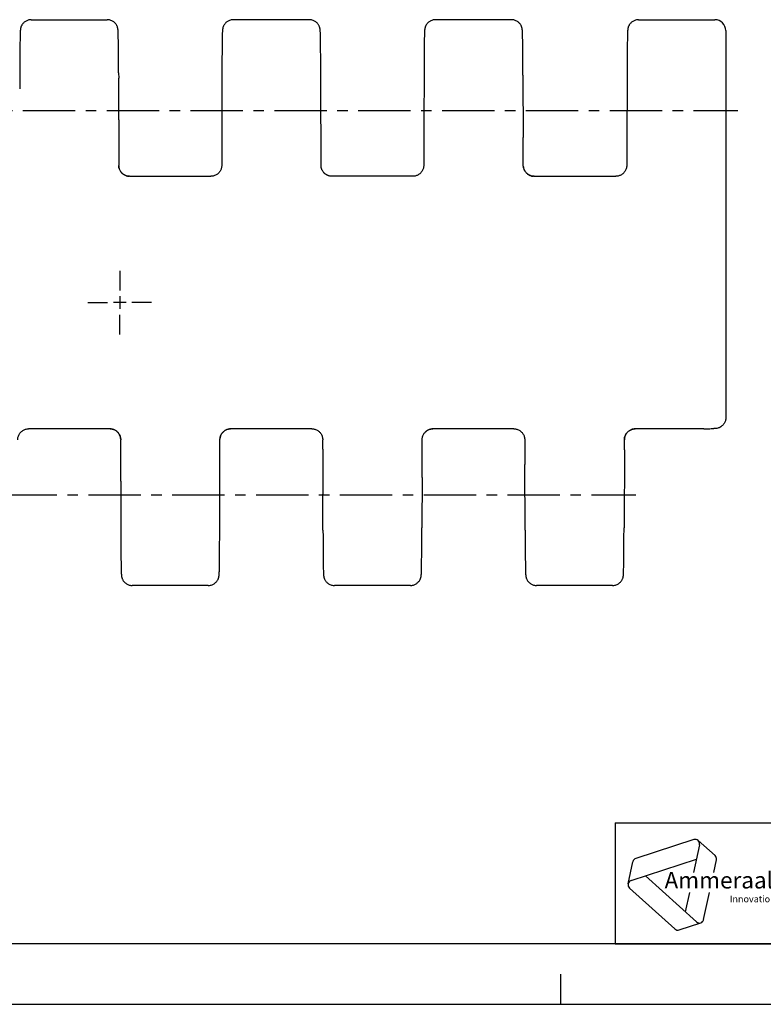
# Model space of a CAD drawing. Extents: x 0 to 420, y 0 to 297.
# Drawn here: x 121 to 243, y 0 to 163 of the extents above; entities that cross this region are included whole.
import ezdxf

# ---------------------------------------------------------------- set-up
doc = ezdxf.new("R2010")
doc.units = 0
doc.header["$LTSCALE"] = 23.1
doc.linetypes.add('CENTER', pattern=[0.6, 0.375, -0.075, 0.075, -0.075])
doc.layers.get('0').update_dxf_attribs({"linetype": 'CONTINUOUS'})
for name, color, linetype in [('DEFAULT_1', 7, 'CENTER'), ('SURF_PART', 7, 'CONTINUOUS'), ('SURFACE', 7, 'CONTINUOUS')]:
    doc.layers.add(name, color=color, linetype=linetype)
doc.styles.add('TEXTSTYLE_3', font='ftb_____.ttf')
doc.styles.add('TEXTSTYLE_4', font='fti_____.ttf')

# ---------------------------------------------------------------- blocks, each defined once
blk = doc.blocks.new('SYMBOL_0_BL0', base_point=(240.86, 19.76))
at = {"color": 7, "linetype": 'CONTINUOUS'}
for p, q in [((231.97, 27.23), (222.37, 24.1)), ((232.91, 26.38), (231.93, 21.79)), ((232.69, 27.08), (235.47, 24.57)), ((221.1, 19.9), (221.88, 23.56)), ((221.59, 20.44), (232.4, 23.96)), ((235.25, 21.79), (235.69, 23.88)), ((232.39, 13.61), (223.95, 21.21)), ((221.32, 19.21), (228.83, 12.45)), ((231.23, 18.5), (230.55, 15.27)), ((233.59, 14), (234.55, 18.5)), ((229.54, 12.3), (233.1, 13.45))]:
    blk.add_line(p, q, dxfattribs=at)
for centre, start, end in [((232.2, 26.53), 348, 108), ((234.98, 24.03), 348, 48), ((222.59, 23.41), 108, 168), ((221.81, 19.75), 108, 228), ((232.88, 14.15), 228, 348), ((229.32, 12.99), 228, 288)]:
    blk.add_arc(centre, 0.729, start, end, dxfattribs=at)
at = {"color": 7, "linetype": 'CONTINUOUS', "style": 'TEXTSTYLE_3', "oblique": 15}
blk.add_text('Ammeraal Beltech', height=2.7339, dxfattribs=at).set_placement((227.12, 19.14))
at = {"color": 7, "linetype": 'CONTINUOUS', "style": 'TEXTSTYLE_4'}
blk.add_text('Innovation & Service in Belting', height=1.0935, dxfattribs=at).set_placement((237.92, 16.86))

msp = doc.modelspace()

# ---------------------------------------------------------------- linework, layer by layer
at = {"color": 7, "linetype": 'CONTINUOUS'}
for p, q in [((237.25, 147.71), (237.25, 96.94)), ((121.87, 95.09), (121.99, 95.09)), ((135.41, 95.09), (121.99, 95.09)), ((135.45, 95.09), (135.41, 95.09)), ((155.41, 95.09), (155.38, 95.09)), ((168.81, 95.09), (155.41, 95.09)), ((188.86, 95.09), (188.82, 95.09)), ((202.21, 95.09), (188.86, 95.09)), ((222.29, 95.09), (222.26, 95.09)), ((233.62, 95.09), (222.29, 95.09)), ((233.62, 95.09), (233.62, 95.09)), ((235.45, 95.14), (235.25, 95.14)), ((137.21, 86.46), (137.21, 93.29)), ((153.61, 87.76), (153.61, 93.29)), ((170.61, 91.75), (170.61, 93.29)), ((187.05, 91.69), (187.05, 93.29)), ((220.48, 91.62), (220.48, 93.29)), ((170.61, 91.75), (170.61, 90.2)), ((187.05, 90.1), (187.05, 91.69)), ((220.48, 91.62), (220.43, 78.72)), ((170.61, 90.2), (170.61, 88.67)), ((187.04, 88.55), (187.05, 90.1)), ((204.02, 90.81), (204.03, 89.22)), ((170.61, 88.67), (170.62, 87.16)), ((187.04, 87.04), (187.04, 88.55)), ((204.07, 78.35), (204.03, 89.22)), ((137.21, 86.46), (137.21, 85.04)), ((153.61, 86.3), (153.61, 87.76)), ((153.61, 84.84), (153.61, 86.3)), ((170.62, 87.16), (170.62, 85.69)), ((187.04, 87.04), (187.01, 78.72)), ((137.21, 85.04), (137.22, 83.63)), ((153.6, 83.4), (153.61, 84.84)), ((170.62, 85.69), (170.63, 84.28)), ((137.22, 83.63), (137.22, 82.23)), ((153.6, 81.99), (153.6, 83.4)), ((170.65, 78.35), (170.63, 84.28)), ((137.22, 82.23), (137.22, 80.85)), ((153.59, 80.63), (153.6, 81.99)), ((137.22, 80.85), (137.23, 79.51)), ((153.58, 77.35), (153.59, 80.63)), ((137.23, 79.51), (137.23, 78.35)), ((137.23, 78.35), (137.24, 77.32)), ((170.65, 78.35), (170.66, 77.32)), ((187, 77.11), (187.01, 78.72)), ((204.07, 78.35), (204.08, 77.32)), ((220.42, 77.11), (220.43, 78.72)), ((137.24, 77.32), (137.24, 76.14)), ((153.57, 75.8), (153.58, 77.35)), ((170.66, 77.32), (170.66, 76.14)), ((186.99, 75.6), (187, 77.11)), ((204.08, 77.32), (204.08, 76.14)), ((220.41, 75.6), (220.42, 77.11)), ((137.24, 76.14), (137.25, 75.16)), ((137.25, 75.16), (137.26, 74.34)), ((153.56, 74.42), (153.57, 75.8)), ((170.66, 76.14), (170.67, 75.16)), ((170.67, 75.16), (170.68, 74.34)), ((186.98, 74.28), (186.99, 75.6)), ((204.08, 76.14), (204.09, 75.16)), ((204.09, 75.16), (204.1, 74.34)), ((220.4, 74.28), (220.41, 75.6)), ((137.26, 74.34), (137.26, 73.65)), ((137.26, 73.65), (137.27, 72.95)), ((153.53, 72.36), (153.55, 73.27)), ((153.55, 73.27), (153.56, 74.42)), ((170.68, 74.34), (170.68, 73.65)), ((170.68, 73.65), (170.69, 72.95)), ((186.96, 73.17), (186.98, 74.28)), ((204.1, 74.34), (204.1, 73.65)), ((204.1, 73.65), (204.11, 72.95)), ((220.38, 73.17), (220.4, 74.28)), ((137.27, 72.95), (137.28, 72.4)), ((137.28, 72.4), (137.29, 71.98)), ((137.29, 71.98), (137.3, 71.66)), ((137.3, 71.66), (137.3, 71.46)), ((153.52, 71.87), (153.53, 72.36)), ((153.52, 71.59), (153.52, 71.87)), ((170.69, 72.95), (170.7, 72.4)), ((170.7, 72.4), (170.71, 71.98)), ((170.71, 71.98), (170.72, 71.66)), ((170.72, 71.66), (170.72, 71.46)), ((186.94, 71.87), (186.95, 72.29)), ((186.94, 71.59), (186.94, 71.87)), ((186.95, 72.29), (186.96, 73.17)), ((204.11, 72.95), (204.12, 72.4)), ((204.12, 72.4), (204.13, 71.98)), ((204.13, 71.98), (204.14, 71.66)), ((204.14, 71.66), (204.14, 71.46)), ((220.36, 71.87), (220.37, 72.29)), ((220.36, 71.59), (220.36, 71.87)), ((220.37, 72.29), (220.38, 73.17)), ((137.3, 71.46), (137.31, 71.34)), ((137.31, 71.34), (137.31, 71.23)), ((137.31, 71.23), (137.31, 71.16)), ((137.31, 71.16), (137.32, 71.1)), ((137.32, 71.1), (137.32, 71.05)), ((137.32, 71.05), (137.32, 71)), ((153.49, 71.03), (153.5, 71.08)), ((153.5, 71.2), (153.51, 71.28)), ((153.5, 71.12), (153.5, 71.2)), ((153.5, 71.08), (153.5, 71.12)), ((153.51, 71.41), (153.52, 71.59)), ((153.51, 71.28), (153.51, 71.41)), ((170.72, 71.46), (170.73, 71.34)), ((170.73, 71.34), (170.73, 71.23)), ((170.73, 71.23), (170.73, 71.16)), ((170.73, 71.16), (170.74, 71.1)), ((170.74, 71.1), (170.74, 71.05)), ((170.74, 71.05), (170.74, 71)), ((186.91, 71.03), (186.92, 71.08)), ((186.92, 71.2), (186.93, 71.28)), ((186.92, 71.12), (186.92, 71.2)), ((186.92, 71.08), (186.92, 71.12)), ((186.93, 71.41), (186.94, 71.59)), ((186.93, 71.28), (186.93, 71.41)), ((204.14, 71.46), (204.15, 71.34)), ((204.15, 71.34), (204.15, 71.23)), ((204.15, 71.23), (204.15, 71.16)), ((204.15, 71.16), (204.16, 71.1)), ((204.16, 71.1), (204.16, 71.05)), ((204.16, 71.05), (204.16, 71)), ((220.33, 71.03), (220.34, 71.08)), ((220.34, 71.2), (220.35, 71.28)), ((220.34, 71.12), (220.34, 71.2)), ((220.34, 71.08), (220.34, 71.12)), ((220.35, 71.41), (220.36, 71.59)), ((220.35, 71.28), (220.35, 71.41)), ((218.94, 30), (408.94, 30)), ((408.94, 10), (8.94, 10)), ((210, 0), (210, 5)), ((0, 0), (420, 0))]:
    msp.add_line(p, q, dxfattribs=at)
at = {"color": 2, "linetype": 'CONTINUOUS'}
for p, q in [((138.1, 115.96), (136, 115.96)), ((137.05, 117.01), (137.05, 114.91)), ((218.94, 30), (408.94, 30)), ((218.94, 30), (218.94, 10)), ((218.94, 10), (408.94, 10))]:
    msp.add_line(p, q, dxfattribs=at)
at = {"color": 7, "linetype": 'CONTINUOUS'}
for points in [[(237.25, 96.94), (237.25, 96.81), (237.23, 96.68), (237.21, 96.55), (237.18, 96.43), (237.14, 96.31), (237.09, 96.19), (237.03, 96.07), (236.96, 95.96), (236.89, 95.85), (236.81, 95.75), (236.72, 95.66), (236.62, 95.57), (236.51, 95.48), (236.41, 95.41), (236.29, 95.34), (236.17, 95.29), (236.05, 95.24), (235.92, 95.2), (235.79, 95.17), (235.65, 95.15), (235.52, 95.14), (235.45, 95.14)], [(120.19, 93.29), (120.2, 93.41), (120.21, 93.54), (120.23, 93.67), (120.26, 93.79), (120.3, 93.91), (120.35, 94.03), (120.41, 94.15), (120.47, 94.26), (120.55, 94.37), (120.63, 94.47), (120.71, 94.56), (120.81, 94.65), (120.91, 94.73), (121.02, 94.81), (121.13, 94.87), (121.24, 94.93), (121.36, 94.98), (121.49, 95.02), (121.61, 95.05), (121.74, 95.08), (121.87, 95.09)], [(135.45, 95.09), (135.53, 95.09), (135.66, 95.08), (135.79, 95.05), (135.91, 95.02), (136.04, 94.98), (136.16, 94.93), (136.27, 94.88), (136.38, 94.81), (136.49, 94.74), (136.59, 94.66), (136.69, 94.57), (136.77, 94.47), (136.86, 94.37), (136.93, 94.26), (137, 94.15), (137.05, 94.04), (137.1, 93.92), (137.14, 93.79), (137.17, 93.67), (137.2, 93.54), (137.21, 93.41), (137.21, 93.29)], [(137.21, 93.41), (137.2, 93.52), (137.18, 93.63), (137.16, 93.75), (137.12, 93.86), (137.09, 93.96), (137.04, 94.07), (136.99, 94.17), (136.93, 94.27), (136.86, 94.36), (136.79, 94.45), (136.72, 94.53), (136.64, 94.61), (136.55, 94.69), (136.46, 94.76), (136.37, 94.82), (136.27, 94.88), (136.17, 94.93), (136.07, 94.97), (135.96, 95.01), (135.86, 95.04), (135.75, 95.06), (135.64, 95.08), (135.53, 95.09)], [(155.3, 95.09), (155.19, 95.08), (155.07, 95.06), (154.96, 95.04), (154.85, 95.01), (154.75, 94.97), (154.64, 94.92), (154.54, 94.87), (154.44, 94.81), (154.35, 94.75), (154.26, 94.68), (154.18, 94.6), (154.1, 94.52), (154.02, 94.44), (153.95, 94.35), (153.89, 94.26), (153.83, 94.16), (153.78, 94.06), (153.73, 93.95), (153.7, 93.85), (153.67, 93.74), (153.64, 93.63), (153.62, 93.52), (153.61, 93.41)], [(153.61, 93.29), (153.61, 93.41), (153.63, 93.54), (153.65, 93.66), (153.68, 93.79), (153.72, 93.91), (153.77, 94.03), (153.82, 94.15), (153.89, 94.26), (153.96, 94.36), (154.04, 94.47), (154.13, 94.56), (154.23, 94.65), (154.33, 94.73), (154.43, 94.81), (154.55, 94.87), (154.66, 94.93), (154.78, 94.98), (154.91, 95.02), (155.03, 95.05), (155.16, 95.08), (155.29, 95.09), (155.38, 95.09)], [(168.81, 95.09), (168.93, 95.09), (169.06, 95.08), (169.19, 95.05), (169.32, 95.02), (169.44, 94.98), (169.56, 94.93), (169.68, 94.87), (169.79, 94.81), (169.89, 94.73), (170, 94.65), (170.09, 94.56), (170.18, 94.47), (170.26, 94.37), (170.33, 94.26), (170.4, 94.15), (170.45, 94.03), (170.5, 93.91), (170.54, 93.79), (170.57, 93.66), (170.59, 93.54), (170.61, 93.41), (170.61, 93.29)], [(187.41, 94.37), (187.48, 94.46), (187.57, 94.56), (187.67, 94.65), (187.77, 94.73), (187.88, 94.8), (187.99, 94.87), (188.1, 94.93), (188.23, 94.98), (188.35, 95.02), (188.48, 95.05), (188.61, 95.08), (188.74, 95.09), (188.82, 95.09)], [(188.75, 95.09), (188.63, 95.08), (188.52, 95.06), (188.41, 95.04), (188.31, 95.01), (188.2, 94.97), (188.1, 94.93), (188, 94.88), (187.9, 94.82), (187.81, 94.76), (187.72, 94.69), (187.64, 94.62), (187.56, 94.54), (187.48, 94.46)], [(202.21, 95.09), (202.33, 95.09), (202.46, 95.08), (202.59, 95.05), (202.72, 95.02), (202.84, 94.98), (202.96, 94.93), (203.08, 94.87), (203.19, 94.81), (203.29, 94.73), (203.39, 94.65), (203.48, 94.57), (203.57, 94.47), (203.65, 94.38), (203.72, 94.27), (203.79, 94.16), (203.84, 94.05), (203.89, 93.93), (203.94, 93.81), (203.97, 93.68), (203.99, 93.55), (204.01, 93.42), (204.01, 93.29)], [(222.19, 95.09), (222.08, 95.08), (221.98, 95.07), (221.87, 95.04), (221.77, 95.02), (221.67, 94.98), (221.57, 94.94), (221.47, 94.9), (221.38, 94.85), (221.29, 94.79), (221.2, 94.73), (221.12, 94.66), (221.04, 94.59), (220.97, 94.51), (220.89, 94.43), (220.83, 94.34), (220.77, 94.25), (220.71, 94.16), (220.66, 94.06), (220.61, 93.96), (220.58, 93.85), (220.54, 93.75), (220.52, 93.64), (220.5, 93.52), (220.49, 93.41), (220.48, 93.29)], [(220.48, 93.29), (220.49, 93.42), (220.5, 93.56), (220.53, 93.69), (220.57, 93.83), (220.61, 93.95), (220.67, 94.08), (220.73, 94.2), (220.8, 94.31), (220.88, 94.41), (220.96, 94.51), (221.06, 94.6), (221.15, 94.69), (221.25, 94.77), (221.36, 94.83), (221.47, 94.9), (221.59, 94.95), (221.7, 94.99), (221.82, 95.03), (221.94, 95.06), (222.06, 95.08), (222.18, 95.09), (222.26, 95.09)], [(233.62, 95.09), (233.86, 95.1), (234.11, 95.1), (234.6, 95.12)], [(234.6, 95.12), (234.83, 95.13), (235.05, 95.14), (235.25, 95.14)], [(187.05, 93.29), (187.06, 93.41), (187.07, 93.54), (187.09, 93.67), (187.13, 93.8), (187.17, 93.92), (187.22, 94.04), (187.28, 94.16), (187.34, 94.27), (187.41, 94.37)], [(204.01, 93.29), (204.02, 92.46), (204.02, 90.81)], [(137.32, 71), (137.32, 70.98), (137.33, 70.95), (137.33, 70.93), (137.33, 70.91), (137.33, 70.88), (137.34, 70.86), (137.34, 70.83), (137.34, 70.81), (137.35, 70.78), (137.35, 70.74), (137.36, 70.71), (137.36, 70.67), (137.37, 70.63), (137.38, 70.59), (137.39, 70.55), (137.41, 70.5), (137.43, 70.44), (137.45, 70.38), (137.48, 70.31), (137.51, 70.24), (137.55, 70.16), (137.59, 70.08), (137.64, 70), (137.7, 69.92), (137.77, 69.84), (137.85, 69.75), (137.94, 69.67), (138.04, 69.58), (138.15, 69.51), (138.26, 69.44), (138.38, 69.38), (138.51, 69.33), (138.63, 69.28), (138.76, 69.25), (138.9, 69.23), (139.03, 69.22), (139.13, 69.21)], [(151.68, 69.21), (151.79, 69.22), (151.92, 69.23), (152.05, 69.25), (152.19, 69.29), (152.31, 69.33), (152.43, 69.38), (152.54, 69.43), (152.65, 69.5), (152.74, 69.56), (152.83, 69.63), (152.91, 69.7), (152.99, 69.77), (153.05, 69.85), (153.11, 69.92), (153.17, 70), (153.22, 70.07), (153.26, 70.15), (153.3, 70.22), (153.33, 70.29), (153.36, 70.36), (153.38, 70.42), (153.4, 70.48), (153.42, 70.53), (153.43, 70.58), (153.44, 70.62), (153.45, 70.66), (153.46, 70.7), (153.46, 70.73), (153.47, 70.76), (153.47, 70.79), (153.48, 70.82), (153.48, 70.84), (153.48, 70.87), (153.48, 70.89), (153.49, 70.91), (153.49, 70.93), (153.49, 70.95), (153.49, 70.97), (153.49, 70.99), (153.49, 71.03)], [(170.74, 71), (170.74, 70.98), (170.75, 70.95), (170.75, 70.93), (170.75, 70.91), (170.75, 70.88), (170.76, 70.86), (170.76, 70.83), (170.76, 70.81), (170.77, 70.78), (170.77, 70.74), (170.78, 70.71), (170.78, 70.67), (170.79, 70.63), (170.8, 70.59), (170.81, 70.55), (170.83, 70.5), (170.85, 70.44), (170.87, 70.38), (170.9, 70.31), (170.93, 70.24), (170.97, 70.16), (171.01, 70.08), (171.06, 70), (171.12, 69.92), (171.19, 69.84), (171.27, 69.75), (171.36, 69.67), (171.46, 69.58), (171.57, 69.51), (171.68, 69.44), (171.8, 69.38), (171.93, 69.33), (172.05, 69.28), (172.18, 69.25), (172.32, 69.23), (172.45, 69.22), (172.55, 69.21)], [(185.1, 69.21), (185.21, 69.22), (185.34, 69.23), (185.47, 69.25), (185.61, 69.29), (185.73, 69.33), (185.85, 69.38), (185.96, 69.43), (186.07, 69.5), (186.16, 69.56), (186.25, 69.63), (186.33, 69.7), (186.41, 69.77), (186.47, 69.85), (186.53, 69.92), (186.59, 70), (186.64, 70.07), (186.68, 70.15), (186.72, 70.22), (186.75, 70.29), (186.78, 70.36), (186.8, 70.42), (186.82, 70.48), (186.84, 70.53), (186.85, 70.58), (186.86, 70.62), (186.87, 70.66), (186.88, 70.7), (186.88, 70.73), (186.89, 70.76), (186.89, 70.79), (186.9, 70.82), (186.9, 70.84), (186.9, 70.87), (186.9, 70.89), (186.91, 70.91), (186.91, 70.93), (186.91, 70.95), (186.91, 70.97), (186.91, 70.99), (186.91, 71.03)], [(204.16, 71), (204.16, 70.98), (204.17, 70.95), (204.17, 70.93), (204.17, 70.91), (204.17, 70.88), (204.18, 70.86), (204.18, 70.83), (204.18, 70.81), (204.19, 70.78), (204.19, 70.74), (204.2, 70.71), (204.2, 70.67), (204.21, 70.63), (204.22, 70.59), (204.23, 70.55), (204.25, 70.5), (204.27, 70.44), (204.29, 70.38), (204.32, 70.31), (204.35, 70.24), (204.39, 70.16), (204.43, 70.08), (204.48, 70), (204.54, 69.92), (204.61, 69.84), (204.69, 69.75), (204.78, 69.67), (204.88, 69.58), (204.99, 69.51), (205.1, 69.44), (205.22, 69.38), (205.35, 69.33), (205.47, 69.28), (205.6, 69.25), (205.74, 69.23), (205.87, 69.22), (205.97, 69.21)], [(218.52, 69.21), (218.63, 69.22), (218.76, 69.23), (218.89, 69.25), (219.03, 69.29), (219.15, 69.33), (219.27, 69.38), (219.38, 69.43), (219.49, 69.5), (219.58, 69.56), (219.67, 69.63), (219.75, 69.7), (219.83, 69.77), (219.89, 69.85), (219.95, 69.92), (220.01, 70), (220.06, 70.07), (220.1, 70.15), (220.14, 70.22), (220.17, 70.29), (220.2, 70.36), (220.22, 70.42), (220.24, 70.48), (220.26, 70.53), (220.27, 70.58), (220.28, 70.62), (220.29, 70.66), (220.3, 70.7), (220.3, 70.73), (220.31, 70.76), (220.31, 70.79), (220.32, 70.82), (220.32, 70.84), (220.32, 70.87), (220.32, 70.89), (220.33, 70.91), (220.33, 70.93), (220.33, 70.95), (220.33, 70.97), (220.33, 70.99), (220.33, 71.03)]]:
    msp.add_lwpolyline(points, dxfattribs=at)
at = {"layer": 'DEFAULT_1', "color": 2, "linetype": 'CENTER'}
for p, q in [((137.05, 121.21), (137.05, 117.96)), ((131.8, 115.96), (135.05, 115.96)), ((142.3, 115.96), (139.05, 115.96)), ((137.05, 110.71), (137.05, 113.96))]:
    msp.add_line(p, q, dxfattribs=at)
at = {"layer": 'SURF_PART', "color": 2, "linetype": 'CENTER'}
for p, q in [((51.74, 147.71), (239.25, 147.71)), ((34.85, 84.21), (222.37, 84.21))]:
    msp.add_line(p, q, dxfattribs=at)
at = {"layer": 'SURFACE', "color": 7, "linetype": 'CONTINUOUS'}
for p, q in [((122.42, 162.71), (134.97, 162.71)), ((168.39, 162.71), (155.84, 162.71)), ((201.81, 162.71), (189.26, 162.71)), ((222.83, 162.71), (235.45, 162.71)), ((120.57, 159.56), (120.56, 158.66)), ((120.58, 160.06), (120.57, 159.56)), ((120.59, 160.33), (120.58, 160.06)), ((120.6, 160.65), (120.59, 160.52)), ((120.59, 160.52), (120.59, 160.33)), ((120.61, 160.81), (120.6, 160.73)), ((120.6, 160.73), (120.6, 160.65)), ((120.61, 160.89), (120.61, 160.85)), ((120.61, 160.85), (120.61, 160.81)), ((136.79, 160.88), (136.78, 160.93)), ((136.79, 160.82), (136.79, 160.88)), ((136.79, 160.76), (136.79, 160.82)), ((136.79, 160.7), (136.79, 160.76)), ((136.8, 160.59), (136.79, 160.7)), ((136.8, 160.46), (136.8, 160.59)), ((136.81, 160.37), (136.8, 160.46)), ((136.81, 160.08), (136.81, 160.37)), ((136.82, 159.71), (136.81, 160.08)), ((136.83, 159.21), (136.82, 159.71)), ((153.99, 159.56), (153.98, 158.66)), ((154, 160.06), (153.99, 159.56)), ((154.01, 160.33), (154, 160.06)), ((154.02, 160.65), (154.01, 160.52)), ((154.01, 160.52), (154.01, 160.33)), ((154.03, 160.81), (154.02, 160.73)), ((154.02, 160.73), (154.02, 160.65)), ((154.03, 160.89), (154.03, 160.85)), ((154.03, 160.85), (154.03, 160.81)), ((170.21, 160.88), (170.2, 160.93)), ((170.21, 160.82), (170.21, 160.88)), ((170.21, 160.76), (170.21, 160.82)), ((170.21, 160.7), (170.21, 160.76)), ((170.22, 160.59), (170.21, 160.7)), ((170.22, 160.46), (170.22, 160.59)), ((170.23, 160.26), (170.22, 160.46)), ((170.24, 159.95), (170.23, 160.26)), ((170.24, 159.53), (170.24, 159.95)), ((170.25, 158.98), (170.24, 159.53)), ((187.41, 159.56), (187.4, 158.65)), ((187.42, 160.06), (187.41, 159.56)), ((187.43, 160.33), (187.42, 160.06)), ((187.44, 160.65), (187.43, 160.52)), ((187.43, 160.52), (187.43, 160.33)), ((187.45, 160.81), (187.44, 160.73)), ((187.44, 160.73), (187.44, 160.65)), ((187.45, 160.89), (187.45, 160.85)), ((187.45, 160.85), (187.45, 160.81)), ((203.63, 160.88), (203.62, 160.93)), ((203.63, 160.82), (203.63, 160.88)), ((203.63, 160.76), (203.63, 160.82)), ((203.63, 160.7), (203.63, 160.76)), ((203.64, 160.59), (203.63, 160.7)), ((203.64, 160.46), (203.64, 160.59)), ((203.65, 160.26), (203.64, 160.46)), ((203.66, 159.95), (203.65, 160.26)), ((220.98, 159.56), (220.97, 158.66)), ((220.99, 160.06), (220.98, 159.56)), ((221, 160.34), (220.99, 160.06)), ((221.01, 160.65), (221, 160.52)), ((221, 160.52), (221, 160.34)), ((221.02, 160.83), (221.01, 160.78)), ((221.01, 160.78), (221.01, 160.7)), ((221.01, 160.7), (221.01, 160.65)), ((221.02, 160.92), (221.02, 160.87)), ((221.02, 160.87), (221.02, 160.83)), ((237.25, 160.91), (237.25, 147.71)), ((120.56, 158.66), (120.55, 157.5)), ((136.84, 158.57), (136.83, 159.21)), ((136.85, 157.77), (136.84, 158.57)), ((153.98, 158.66), (153.97, 157.5)), ((170.26, 158.27), (170.25, 158.98)), ((170.27, 157.59), (170.26, 158.27)), ((187.4, 158.65), (187.39, 157.5)), ((203.67, 158.85), (203.67, 159.43)), ((203.68, 158.11), (203.67, 158.85)), ((203.69, 157.4), (203.68, 158.11)), ((220.97, 158.66), (220.96, 157.5)), ((120.55, 157.5), (120.53, 156.13)), ((136.85, 156.99), (136.85, 157.77)), ((136.86, 156.05), (136.85, 156.99)), ((153.97, 157.5), (153.95, 156.13)), ((170.28, 156.77), (170.27, 157.59)), ((170.28, 155.79), (170.28, 156.77)), ((187.39, 157.5), (187.37, 156.13)), ((203.7, 156.54), (203.69, 157.4)), ((203.7, 155.51), (203.7, 156.54)), ((220.96, 157.5), (220.94, 156.13)), ((120.53, 156.13), (120.53, 154.57)), ((136.87, 154.93), (136.86, 156.05)), ((136.87, 153.94), (136.87, 154.93)), ((153.95, 156.13), (153.95, 154.57)), ((170.29, 154.61), (170.28, 155.79)), ((170.29, 153.57), (170.29, 154.61)), ((187.37, 156.13), (187.37, 154.57)), ((203.71, 154.61), (203.7, 155.51)), ((203.71, 153.57), (203.71, 154.61)), ((220.94, 156.13), (220.94, 154.58)), ((120.53, 154.57), (120.51, 151.3)), ((136.87, 153.94), (136.88, 153.05)), ((136.88, 151.75), (136.88, 153.05)), ((153.95, 154.57), (153.93, 150.57)), ((170.32, 147.62), (170.29, 153.57)), ((187.37, 154.57), (187.33, 145.03)), ((203.71, 153.57), (203.76, 143.22)), ((220.94, 154.58), (220.88, 140.65)), ((136.89, 150.39), (136.88, 151.75)), ((136.89, 149), (136.89, 150.39)), ((153.93, 150.57), (153.92, 149.22)), ((136.89, 147.59), (136.89, 149)), ((153.92, 149.22), (153.92, 147.81)), ((136.89, 146.17), (136.89, 147.59)), ((153.92, 147.81), (153.92, 146.37)), ((170.32, 146.2), (170.32, 147.62)), ((136.89, 146.17), (136.89, 138.63)), ((153.92, 146.37), (153.91, 144.91)), ((153.91, 144.91), (153.91, 143.44)), ((170.33, 144.73), (170.32, 146.2)), ((187.33, 145.03), (187.32, 143.51)), ((153.91, 143.44), (153.91, 138.63)), ((170.33, 143.23), (170.33, 144.73)), ((170.33, 141.72), (170.33, 143.23)), ((187.32, 143.51), (187.32, 141.92)), ((203.76, 141.74), (203.76, 143.22)), ((170.33, 140.21), (170.33, 141.72)), ((187.32, 141.92), (187.31, 140.29)), ((203.77, 140.2), (203.76, 141.74)), ((170.33, 138.63), (170.33, 140.21)), ((187.31, 140.29), (187.31, 138.64)), ((203.77, 138.64), (203.77, 140.2)), ((220.88, 140.65), (220.87, 138.64)), ((138.66, 136.83), (138.69, 136.83)), ((138.69, 136.83), (152.12, 136.83)), ((152.23, 136.84), (152.12, 136.83)), ((172.13, 136.83), (172.1, 136.83)), ((185.51, 136.83), (172.13, 136.83)), ((185.63, 136.84), (185.51, 136.83)), ((205.55, 136.83), (205.58, 136.83)), ((205.58, 136.83), (219.06, 136.83)), ((219.18, 136.84), (219.06, 136.83)), ((151.68, 69.21), (139.13, 69.21)), ((185.1, 69.21), (172.55, 69.21)), ((218.52, 69.21), (205.97, 69.21))]:
    msp.add_line(p, q, dxfattribs=at)
for points in [[(122.42, 162.71), (122.32, 162.71), (122.18, 162.7), (122.05, 162.67), (121.92, 162.64), (121.79, 162.6), (121.67, 162.55), (121.56, 162.49), (121.46, 162.43), (121.36, 162.37), (121.27, 162.3), (121.19, 162.23), (121.12, 162.15), (121.05, 162.08), (120.99, 162), (120.94, 161.93), (120.89, 161.85), (120.84, 161.78), (120.81, 161.71), (120.77, 161.64), (120.75, 161.57), (120.72, 161.51), (120.7, 161.45), (120.69, 161.39), (120.67, 161.35), (120.66, 161.3), (120.66, 161.26), (120.65, 161.23), (120.64, 161.19), (120.64, 161.16), (120.63, 161.14), (120.63, 161.11), (120.63, 161.08), (120.62, 161.06), (120.62, 161.04), (120.62, 161.02), (120.62, 161), (120.62, 160.98), (120.62, 160.96), (120.61, 160.94), (120.61, 160.89)], [(136.78, 160.93), (136.78, 160.95), (136.78, 160.97), (136.78, 161), (136.77, 161.02), (136.77, 161.04), (136.77, 161.07), (136.77, 161.09), (136.76, 161.12), (136.76, 161.15), (136.75, 161.18), (136.75, 161.22), (136.74, 161.26), (136.73, 161.3), (136.72, 161.34), (136.71, 161.38), (136.7, 161.43), (136.68, 161.49), (136.66, 161.55), (136.63, 161.62), (136.6, 161.69), (136.56, 161.77), (136.51, 161.84), (136.46, 161.92), (136.4, 162.01), (136.33, 162.09), (136.25, 162.18), (136.16, 162.26), (136.06, 162.34), (135.96, 162.42), (135.84, 162.49), (135.72, 162.55), (135.6, 162.6), (135.47, 162.64), (135.34, 162.68), (135.21, 162.7), (135.08, 162.71), (134.97, 162.71)], [(155.84, 162.71), (155.74, 162.71), (155.6, 162.7), (155.47, 162.67), (155.34, 162.64), (155.21, 162.6), (155.09, 162.55), (154.98, 162.49), (154.88, 162.43), (154.78, 162.37), (154.69, 162.3), (154.61, 162.23), (154.54, 162.15), (154.47, 162.08), (154.41, 162), (154.36, 161.93), (154.31, 161.85), (154.26, 161.78), (154.23, 161.71), (154.19, 161.64), (154.17, 161.57), (154.14, 161.51), (154.12, 161.45), (154.11, 161.39), (154.09, 161.35), (154.08, 161.3), (154.08, 161.26), (154.07, 161.23), (154.06, 161.19), (154.06, 161.16), (154.05, 161.14), (154.05, 161.11), (154.05, 161.08), (154.04, 161.06), (154.04, 161.04), (154.04, 161.02), (154.04, 161), (154.04, 160.98), (154.04, 160.96), (154.03, 160.94), (154.03, 160.89)], [(170.2, 160.93), (170.2, 160.95), (170.2, 160.97), (170.2, 161), (170.19, 161.02), (170.19, 161.04), (170.19, 161.07), (170.19, 161.1), (170.18, 161.12), (170.18, 161.15), (170.17, 161.19), (170.17, 161.22), (170.16, 161.26), (170.15, 161.3), (170.14, 161.34), (170.13, 161.38), (170.12, 161.43), (170.1, 161.49), (170.08, 161.55), (170.05, 161.62), (170.02, 161.69), (169.98, 161.77), (169.93, 161.84), (169.88, 161.93), (169.82, 162.01), (169.75, 162.09), (169.67, 162.18), (169.58, 162.26), (169.48, 162.34), (169.38, 162.42), (169.26, 162.49), (169.14, 162.55), (169.02, 162.6), (168.89, 162.64), (168.76, 162.68), (168.63, 162.7), (168.5, 162.71), (168.39, 162.71)], [(189.26, 162.71), (189.16, 162.71), (189.03, 162.7), (188.89, 162.68), (188.76, 162.64), (188.63, 162.6), (188.51, 162.55), (188.4, 162.49), (188.3, 162.43), (188.2, 162.37), (188.11, 162.3), (188.03, 162.23), (187.96, 162.15), (187.89, 162.08), (187.83, 162), (187.78, 161.93), (187.73, 161.85), (187.68, 161.78), (187.65, 161.71), (187.61, 161.64), (187.59, 161.57), (187.56, 161.51), (187.54, 161.45), (187.53, 161.39), (187.51, 161.35), (187.5, 161.3), (187.5, 161.26), (187.49, 161.23), (187.48, 161.19), (187.48, 161.16), (187.47, 161.13), (187.47, 161.11), (187.47, 161.08), (187.46, 161.06), (187.46, 161.04), (187.46, 161.02), (187.46, 161), (187.46, 160.98), (187.46, 160.96), (187.45, 160.94), (187.45, 160.89)], [(203.62, 160.93), (203.62, 160.95), (203.62, 160.97), (203.62, 161), (203.61, 161.02), (203.61, 161.04), (203.61, 161.07), (203.61, 161.09), (203.6, 161.12), (203.6, 161.15), (203.59, 161.18), (203.59, 161.22), (203.58, 161.26), (203.57, 161.3), (203.56, 161.34), (203.55, 161.38), (203.54, 161.43), (203.52, 161.49), (203.5, 161.55), (203.47, 161.62), (203.44, 161.69), (203.4, 161.77), (203.35, 161.84), (203.3, 161.92), (203.24, 162.01), (203.17, 162.09), (203.09, 162.18), (203, 162.26), (202.9, 162.34), (202.8, 162.42), (202.68, 162.49), (202.56, 162.55), (202.44, 162.6), (202.31, 162.64), (202.18, 162.68), (202.05, 162.7), (201.92, 162.71), (201.81, 162.71)], [(222.83, 162.71), (222.73, 162.71), (222.59, 162.7), (222.46, 162.67), (222.33, 162.64), (222.2, 162.6), (222.08, 162.55), (221.97, 162.49), (221.87, 162.43), (221.77, 162.37), (221.68, 162.3), (221.6, 162.23), (221.53, 162.15), (221.46, 162.08), (221.4, 162), (221.35, 161.93), (221.3, 161.85), (221.26, 161.78), (221.22, 161.71), (221.18, 161.64), (221.16, 161.57), (221.13, 161.51), (221.11, 161.45), (221.1, 161.39), (221.08, 161.35), (221.07, 161.3), (221.07, 161.27), (221.06, 161.23), (221.05, 161.2), (221.05, 161.16), (221.04, 161.14), (221.04, 161.11), (221.04, 161.08), (221.03, 161.06), (221.03, 161.04), (221.03, 161.02), (221.03, 161), (221.03, 160.98), (221.03, 160.96), (221.02, 160.92)], [(203.67, 159.43), (203.66, 159.53), (203.66, 159.95)], [(138.66, 136.83), (138.57, 136.84), (138.44, 136.85), (138.32, 136.87), (138.19, 136.9), (138.07, 136.94), (137.95, 136.99), (137.83, 137.05), (137.72, 137.12), (137.61, 137.19), (137.51, 137.27), (137.42, 137.36), (137.33, 137.46), (137.25, 137.56), (137.18, 137.66), (137.11, 137.78), (137.05, 137.89), (137, 138.01), (136.96, 138.13), (136.93, 138.26), (136.91, 138.39), (136.9, 138.52), (136.89, 138.63)], [(136.89, 138.52), (136.91, 138.41), (136.92, 138.29), (136.95, 138.18), (136.98, 138.07), (137.02, 137.96), (137.07, 137.86), (137.12, 137.76), (137.18, 137.66), (137.24, 137.57), (137.31, 137.48), (137.39, 137.39), (137.47, 137.31), (137.55, 137.24), (137.64, 137.17), (137.73, 137.11), (137.83, 137.05), (137.93, 137), (138.04, 136.96), (138.14, 136.92), (138.25, 136.89), (138.36, 136.86), (138.47, 136.85), (138.58, 136.84)], [(153.91, 138.63), (153.91, 138.52), (153.9, 138.39), (153.87, 138.26), (153.84, 138.14), (153.8, 138.01), (153.76, 137.9), (153.7, 137.78), (153.63, 137.67), (153.56, 137.56), (153.48, 137.46), (153.39, 137.37), (153.3, 137.28), (153.2, 137.2), (153.09, 137.12), (152.98, 137.05), (152.86, 137), (152.74, 136.95), (152.62, 136.91), (152.49, 136.87), (152.36, 136.85), (152.23, 136.84)], [(172.1, 136.83), (172.02, 136.84), (171.89, 136.85), (171.76, 136.87), (171.63, 136.91), (171.51, 136.95), (171.38, 137), (171.27, 137.06), (171.16, 137.12), (171.05, 137.2), (170.95, 137.28), (170.85, 137.37), (170.77, 137.46), (170.69, 137.56), (170.61, 137.67), (170.55, 137.78), (170.49, 137.9), (170.44, 138.02), (170.4, 138.14), (170.37, 138.26), (170.35, 138.39), (170.34, 138.52), (170.33, 138.63)], [(172.02, 136.84), (171.91, 136.85), (171.8, 136.87), (171.68, 136.89), (171.58, 136.92), (171.47, 136.96), (171.37, 137.01), (171.26, 137.06), (171.17, 137.12), (171.07, 137.18), (170.98, 137.25), (170.9, 137.32), (170.82, 137.4), (170.74, 137.49), (170.67, 137.58), (170.61, 137.67), (170.55, 137.77), (170.5, 137.87), (170.46, 137.97), (170.42, 138.08), (170.39, 138.19), (170.36, 138.3), (170.35, 138.41), (170.33, 138.52)], [(187.31, 138.64), (187.31, 138.52), (187.29, 138.4), (187.27, 138.28), (187.25, 138.16), (187.21, 138.04), (187.16, 137.93), (187.11, 137.82), (187.05, 137.71), (186.99, 137.61), (186.91, 137.51), (186.83, 137.41), (186.75, 137.33)], [(205.55, 136.83), (205.46, 136.84), (205.33, 136.85), (205.21, 136.87), (205.08, 136.9), (204.96, 136.94), (204.84, 136.99), (204.73, 137.05), (204.61, 137.11), (204.51, 137.19), (204.41, 137.27), (204.31, 137.35), (204.22, 137.45), (204.14, 137.55), (204.06, 137.65), (204, 137.77), (203.94, 137.88), (203.89, 138), (203.84, 138.13), (203.81, 138.25), (203.79, 138.38), (203.77, 138.52), (203.77, 138.64)], [(203.77, 138.52), (203.79, 138.41), (203.8, 138.29), (203.83, 138.18), (203.86, 138.08), (203.9, 137.97), (203.94, 137.87), (203.99, 137.77), (204.05, 137.68), (204.11, 137.59), (204.18, 137.5), (204.25, 137.42), (204.32, 137.34), (204.4, 137.27), (204.48, 137.2), (204.57, 137.14), (204.66, 137.08), (204.75, 137.03), (204.85, 136.99), (204.95, 136.95), (205.05, 136.91), (205.15, 136.88), (205.26, 136.86), (205.36, 136.85), (205.47, 136.84)], [(220.87, 138.64), (220.87, 138.5), (220.85, 138.36), (220.82, 138.22), (220.78, 138.09), (220.74, 137.96), (220.68, 137.84), (220.62, 137.72), (220.55, 137.61), (220.47, 137.51), (220.39, 137.41), (220.3, 137.32), (220.2, 137.24), (220.1, 137.17), (220, 137.1), (219.89, 137.04), (219.78, 136.98), (219.66, 136.94), (219.55, 136.9), (219.43, 136.87), (219.3, 136.85), (219.18, 136.84)], [(186.75, 137.33), (186.67, 137.25), (186.57, 137.18), (186.46, 137.11), (186.35, 137.04), (186.24, 136.99), (186.12, 136.94), (186, 136.9), (185.88, 136.87), (185.75, 136.85), (185.63, 136.84)]]:
    msp.add_lwpolyline(points, dxfattribs=at)
msp.add_arc((235.45, 160.91), 1.8, 0, 90, dxfattribs=at)

# ---------------------------------------------------------------- block references
at = {"color": 2, "linetype": 'CONTINUOUS'}
msp.add_blockref('SYMBOL_0_BL0', (240.86, 19.76), dxfattribs=at)

doc.saveas('drawing.dxf')
